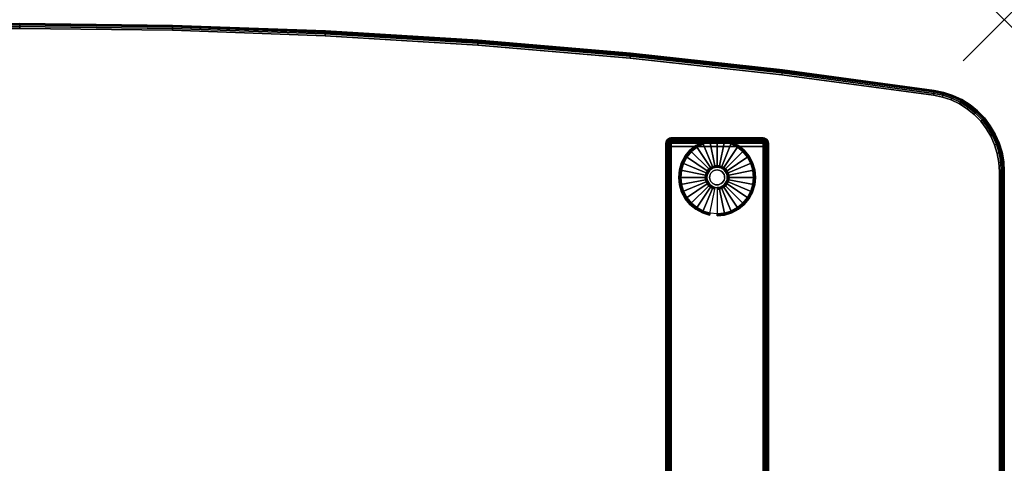
# Model space of a CAD drawing. Units: inches. Extents: x -0.2 to 48, y -28.1 to 0.
# Drawn here: x 24 to 48, y -10.8 to 0 of the extents above; entities that cross this region are included whole.
import ezdxf

# ---------------------------------------------------------------- set-up
doc = ezdxf.new("R2010")
doc.units = ezdxf.units.IN
doc.header["$MEASUREMENT"] = 0
doc.header["$PDMODE"] = 3
doc.header["$PDSIZE"] = 1
for name, color, linetype in [('A-FURN-3-NODE', 7, 'Continuous'), ('A-FURN-3-TABLE-LEG-FOOT', 253, 'Continuous'), ('A-FURN-3-TABLE-LEG-FOOT-TRIM', 251, 'Continuous'), ('A-FURN-3-TABLE-LEG-GLIDE', 253, 'Continuous'), ('A-FURN-3-TABLE-SURFACE-BOTTOM', 255, 'Continuous'), ('A-FURN-3-TABLE-SURFACE-EDGE', 255, 'Continuous'), ('A-FURN-3-TABLE-SURFACE-TOP-HPL-TFL', 255, 'Continuous')]:
    doc.layers.add(name, color=color, linetype=linetype)

msp = doc.modelspace()

# ---------------------------------------------------------------- linework, layer by layer
at = {"layer": 'A-FURN-3-NODE'}
msp.add_point((48, 0), dxfattribs=at)
at = {"layer": 'A-FURN-3-TABLE-LEG-FOOT-TRIM'}
for points, invisible_edges in [([(42.125, -2.883, 0.905), (42.125, -2.883, 0.904), (39.875, -2.883, 0.904), (39.875, -2.883, 0.905)], 10), ([(42.125, -2.883, 0.904), (42.124, -2.883, 0.903), (39.876, -2.883, 0.903), (39.875, -2.883, 0.904)], 10), ([(42.125, -2.883, 0.905), (39.875, -2.883, 0.905), (39.875, -2.883, 1.645), (42.125, -2.883, 1.645)], 5), ([(42.124, -2.883, 1.648), (42.125, -2.883, 1.646), (39.875, -2.883, 1.646), (39.876, -2.883, 1.648)], 10), ([(42.125, -2.883, 1.646), (42.125, -2.883, 1.645), (39.875, -2.883, 1.645), (39.875, -2.883, 1.646)], 10), ([(42.124, -2.883, 0.903), (42.124, -2.883, 0.901), (39.876, -2.883, 0.901), (39.876, -2.883, 0.903)], 10), ([(42.124, -2.883, 0.901), (42.123, -2.883, 0.901), (39.878, -2.883, 0.901), (39.876, -2.883, 0.901)], 10), ([(42.123, -2.883, 1.649), (42.124, -2.883, 1.649), (39.876, -2.883, 1.649), (39.878, -2.883, 1.649)], 10), ([(42.124, -2.883, 1.649), (42.124, -2.883, 1.648), (39.876, -2.883, 1.648), (39.876, -2.883, 1.649)], 10), ([(42.123, -2.883, 0.901), (42.121, -2.883, 0.9), (39.879, -2.883, 0.9), (39.878, -2.883, 0.901)], 10), ([(42.121, -2.883, 1.65), (42.123, -2.883, 1.649), (39.878, -2.883, 1.649), (39.879, -2.883, 1.65)], 10), ([(42.121, -2.883, 0.9), (42.12, -2.883, 0.9), (39.88, -2.883, 0.9), (39.879, -2.883, 0.9)], 8), ([(42.12, -2.883, 1.65), (42.121, -2.883, 1.65), (39.879, -2.883, 1.65), (39.88, -2.883, 1.65)], 2)]:
    msp.add_3dface(points, dxfattribs=dict(at, invisible_edges=invisible_edges))
at = {"layer": 'A-FURN-3-TABLE-LEG-GLIDE'}
for points, invisible_edges in [([(41.493, -3.105), (41.628, -3.215), (40.372, -3.215), (40.507, -3.105)], 10), ([(41.34, -3.023), (41.493, -3.105), (40.507, -3.105), (40.66, -3.023)], 10), ([(41.173, -2.972), (41.34, -3.023), (40.66, -3.023), (40.827, -2.972)], 10), ([(41, -2.955), (41.173, -2.972), (40.827, -2.972), (41, -2.955)], 2), ([(41.738, -3.35), (41.82, -3.503), (40.18, -3.503), (40.262, -3.35)], 10), ([(41.628, -3.215), (41.738, -3.35), (40.262, -3.35), (40.372, -3.215)], 10), ([(41.82, -3.503), (41.87, -3.67), (40.13, -3.67), (40.18, -3.503)], 10), ([(41, -3.595, 0.396), (40.952, -3.6, 0.396), (40.964, -3.664, 0.396), (41, -3.661, 0.396)], 10), ([(41.048, -3.6, 0.396), (41, -3.595, 0.396), (41, -3.661, 0.396), (41.036, -3.664, 0.396)], 10), ([(41.87, -3.67), (41.888, -3.843), (40.113, -3.843), (40.13, -3.67)], 10), ([(40.757, -3.795, 0.396), (40.753, -3.843, 0.396), (40.818, -3.843, 0.396), (40.821, -3.807, 0.396)], 10), ([(40.771, -3.748, 0.396), (40.757, -3.795, 0.396), (40.821, -3.807, 0.396), (40.832, -3.773, 0.396)], 10), ([(40.794, -3.705, 0.396), (40.771, -3.748, 0.396), (40.832, -3.773, 0.396), (40.849, -3.742, 0.396)], 10), ([(40.825, -3.668, 0.396), (40.794, -3.705, 0.396), (40.849, -3.742, 0.396), (40.871, -3.714, 0.396)], 10), ([(40.862, -3.637, 0.396), (40.825, -3.668, 0.396), (40.871, -3.714, 0.396), (40.899, -3.692, 0.396)], 10), ([(40.905, -3.614, 0.396), (40.862, -3.637, 0.396), (40.899, -3.692, 0.396), (40.93, -3.675, 0.396)], 10), ([(40.952, -3.6, 0.396), (40.905, -3.614, 0.396), (40.93, -3.675, 0.396), (40.964, -3.664, 0.396)], 10), ([(41.095, -3.614, 0.396), (41.048, -3.6, 0.396), (41.036, -3.664, 0.396), (41.07, -3.675, 0.396)], 10), ([(41.138, -3.637, 0.396), (41.095, -3.614, 0.396), (41.07, -3.675, 0.396), (41.101, -3.692, 0.396)], 10), ([(41.175, -3.668, 0.396), (41.138, -3.637, 0.396), (41.101, -3.692, 0.396), (41.129, -3.714, 0.396)], 10), ([(41.206, -3.705, 0.396), (41.175, -3.668, 0.396), (41.129, -3.714, 0.396), (41.151, -3.742, 0.396)], 10), ([(41.229, -3.748, 0.396), (41.206, -3.705, 0.396), (41.151, -3.742, 0.396), (41.168, -3.773, 0.396)], 10), ([(41.243, -3.795, 0.396), (41.229, -3.748, 0.396), (41.168, -3.773, 0.396), (41.179, -3.807, 0.396)], 10), ([(41.248, -3.843, 0.396), (41.243, -3.795, 0.396), (41.179, -3.807, 0.396), (41.182, -3.843, 0.396)], 10), ([(41.888, -3.843), (41.87, -4.016), (40.13, -4.016), (40.113, -3.843)], 10), ([(41.87, -4.016), (41.82, -4.183), (40.18, -4.183), (40.13, -4.016)], 10), ([(40.753, -3.843, 0.396), (40.757, -3.891, 0.396), (40.821, -3.878, 0.396), (40.818, -3.843, 0.396)], 10), ([(40.757, -3.891, 0.396), (40.771, -3.938, 0.396), (40.832, -3.913, 0.396), (40.821, -3.878, 0.396)], 10), ([(40.771, -3.938, 0.396), (40.794, -3.98, 0.396), (40.849, -3.944, 0.396), (40.832, -3.913, 0.396)], 10), ([(40.794, -3.98, 0.396), (40.825, -4.018, 0.396), (40.871, -3.972, 0.396), (40.849, -3.944, 0.396)], 10), ([(40.825, -4.018, 0.396), (40.862, -4.049, 0.396), (40.899, -3.994, 0.396), (40.871, -3.972, 0.396)], 10), ([(40.862, -4.049, 0.396), (40.905, -4.072, 0.396), (40.93, -4.011, 0.396), (40.899, -3.994, 0.396)], 10), ([(40.905, -4.072, 0.396), (40.952, -4.086, 0.396), (40.964, -4.021, 0.396), (40.93, -4.011, 0.396)], 10), ([(40.952, -4.086, 0.396), (41, -4.09, 0.396), (41, -4.025, 0.396), (40.964, -4.021, 0.396)], 10), ([(41, -4.09, 0.396), (41.048, -4.086, 0.396), (41.036, -4.021, 0.396), (41, -4.025, 0.396)], 10), ([(41.048, -4.086, 0.396), (41.095, -4.072, 0.396), (41.07, -4.011, 0.396), (41.036, -4.021, 0.396)], 10), ([(41.095, -4.072, 0.396), (41.138, -4.049, 0.396), (41.101, -3.994, 0.396), (41.07, -4.011, 0.396)], 10), ([(41.138, -4.049, 0.396), (41.175, -4.018, 0.396), (41.129, -3.972, 0.396), (41.101, -3.994, 0.396)], 10), ([(41.175, -4.018, 0.396), (41.206, -3.98, 0.396), (41.151, -3.944, 0.396), (41.129, -3.972, 0.396)], 10), ([(41.206, -3.98, 0.396), (41.229, -3.938, 0.396), (41.168, -3.913, 0.396), (41.151, -3.944, 0.396)], 10), ([(41.229, -3.938, 0.396), (41.243, -3.891, 0.396), (41.179, -3.878, 0.396), (41.168, -3.913, 0.396)], 10), ([(41.243, -3.891, 0.396), (41.248, -3.843, 0.396), (41.182, -3.843, 0.396), (41.179, -3.878, 0.396)], 10), ([(41.82, -4.183), (41.738, -4.336), (40.262, -4.336), (40.18, -4.183)], 10), ([(41.738, -4.336), (41.628, -4.47), (40.372, -4.47), (40.262, -4.336)], 10), ([(41.628, -4.47), (41.493, -4.581), (40.507, -4.581), (40.372, -4.47)], 10), ([(41.493, -4.581), (41.34, -4.663), (40.66, -4.663), (40.507, -4.581)], 10), ([(41.34, -4.663), (41.173, -4.713), (40.827, -4.713), (40.66, -4.663)], 10), ([(41.173, -4.713), (41, -4.73), (41, -4.73), (40.827, -4.713)], 8)]:
    msp.add_3dface(points, dxfattribs=dict(at, invisible_edges=invisible_edges))
at = {"layer": 'A-FURN-3-TABLE-SURFACE-BOTTOM'}
for points, invisible_edges in [([(27.725, -0.256, 31), (27.725, -27.929, 31), (24, -27.975, 31), (24, -0.211, 31)], 5), ([(31.448, -0.392, 31), (31.448, -27.794, 31), (27.725, -27.929, 31), (27.725, -0.256, 31)], 5), ([(35.166, -0.619, 31), (35.166, -27.567, 31), (31.448, -27.794, 31), (31.448, -0.392, 31)], 5), ([(38.878, -0.936, 31), (38.878, -27.25, 31), (35.166, -27.567, 31), (35.166, -0.619, 31)], 5), ([(42.581, -1.343, 31), (42.581, -26.843, 31), (38.878, -27.25, 31), (38.878, -0.936, 31)], 5), ([(46.273, -1.84, 31), (46.273, -26.345, 31), (42.581, -26.843, 31), (42.581, -1.343, 31)], 5), ([(46.492, -1.886, 31), (46.492, -26.3, 31), (46.273, -26.345, 31), (46.273, -1.84, 31)], 5), ([(46.703, -1.957, 31), (46.703, -26.229, 31), (46.492, -26.3, 31), (46.492, -1.886, 31)], 5), ([(46.905, -2.053, 31), (46.905, -26.133, 31), (46.703, -26.229, 31), (46.703, -1.957, 31)], 5), ([(47.094, -2.171, 31), (47.094, -26.014, 31), (46.905, -26.133, 31), (46.905, -2.053, 31)], 5), ([(47.268, -2.312, 31), (47.268, -25.874, 31), (47.094, -26.014, 31), (47.094, -2.171, 31)], 5), ([(47.424, -2.472, 31), (47.424, -25.714, 31), (47.268, -25.874, 31), (47.268, -2.312, 31)], 5), ([(47.56, -2.649, 31), (47.56, -25.536, 31), (47.424, -25.714, 31), (47.424, -2.472, 31)], 5), ([(47.673, -2.842, 31), (47.673, -25.344, 31), (47.56, -25.536, 31), (47.56, -2.649, 31)], 5), ([(47.764, -3.046, 31), (47.764, -25.14, 31), (47.673, -25.344, 31), (47.673, -2.842, 31)], 5), ([(47.829, -3.26, 31), (47.829, -24.926, 31), (47.764, -25.14, 31), (47.764, -3.046, 31)], 5), ([(47.869, -3.479, 31), (47.869, -24.706, 31), (47.829, -24.926, 31), (47.829, -3.26, 31)], 5), ([(47.882, -3.702, 31), (47.882, -24.483, 31), (47.869, -24.706, 31), (47.869, -3.479, 31)], 4)]:
    msp.add_3dface(points, dxfattribs=dict(at, invisible_edges=invisible_edges))
at = {"layer": 'A-FURN-3-TABLE-SURFACE-TOP-HPL-TFL'}
for points, invisible_edges in [([(20.275, -27.929, 32), (24, -27.975, 32), (24, -0.211, 32), (20.275, -0.256, 32)], 10), ([(24, -27.975, 32), (27.725, -27.929, 32), (27.725, -0.256, 32), (24, -0.211, 32)], 10), ([(27.725, -27.929, 32), (31.448, -27.794, 32), (31.448, -0.392, 32), (27.725, -0.256, 32)], 10), ([(31.448, -27.794, 32), (35.166, -27.567, 32), (35.166, -0.619, 32), (31.448, -0.392, 32)], 10), ([(35.166, -27.567, 32), (38.878, -27.25, 32), (38.878, -0.936, 32), (35.166, -0.619, 32)], 10), ([(38.878, -27.25, 32), (42.581, -26.843, 32), (42.581, -1.343, 32), (38.878, -0.936, 32)], 10), ([(42.581, -26.843, 32), (46.273, -26.345, 32), (46.273, -1.84, 32), (42.581, -1.343, 32)], 10), ([(46.273, -26.345, 32), (46.492, -26.3, 32), (46.492, -1.886, 32), (46.273, -1.84, 32)], 10), ([(46.492, -26.3, 32), (46.703, -26.229, 32), (46.703, -1.957, 32), (46.492, -1.886, 32)], 10), ([(46.703, -26.229, 32), (46.905, -26.133, 32), (46.905, -2.053, 32), (46.703, -1.957, 32)], 10), ([(46.905, -26.133, 32), (47.094, -26.014, 32), (47.094, -2.171, 32), (46.905, -2.053, 32)], 10), ([(47.094, -26.014, 32), (47.268, -25.874, 32), (47.268, -2.312, 32), (47.094, -2.171, 32)], 10), ([(47.268, -25.874, 32), (47.424, -25.714, 32), (47.424, -2.472, 32), (47.268, -2.312, 32)], 10), ([(47.424, -25.714, 32), (47.56, -25.536, 32), (47.56, -2.649, 32), (47.424, -2.472, 32)], 10), ([(47.56, -25.536, 32), (47.673, -25.344, 32), (47.673, -2.842, 32), (47.56, -2.649, 32)], 10), ([(47.673, -25.344, 32), (47.764, -25.14, 32), (47.764, -3.046, 32), (47.673, -2.842, 32)], 10), ([(47.764, -25.14, 32), (47.829, -24.926, 32), (47.829, -3.26, 32), (47.764, -3.046, 32)], 10), ([(47.829, -24.926, 32), (47.869, -24.706, 32), (47.869, -3.479, 32), (47.829, -3.26, 32)], 10), ([(47.869, -24.706, 32), (47.882, -24.483, 32), (47.882, -3.702, 32), (47.869, -3.479, 32)], 8)]:
    msp.add_3dface(points, dxfattribs=dict(at, invisible_edges=invisible_edges))

# ---------------------------------------------------------------- meshes
at = {"layer": 'A-FURN-3-TABLE-LEG-FOOT'}
mesh = msp.add_polymesh((2, 29), dxfattribs=at)
for k, corner in enumerate([(42.12, -25.093, 1.775), (42.154, -25.093, 1.771), (42.185, -25.093, 1.758), (42.212, -25.093, 1.737), (42.233, -25.093, 1.71), (42.246, -25.093, 1.679), (42.25, -25.093, 1.645), (42.25, -25.093, 0.905), (42.246, -25.093, 0.871), (42.233, -25.093, 0.84), (42.212, -25.093, 0.813), (42.185, -25.093, 0.792), (42.154, -25.093, 0.779), (42.12, -25.093, 0.775), (39.88, -25.093, 0.775), (39.846, -25.093, 0.779), (39.815, -25.093, 0.792), (39.788, -25.093, 0.813), (39.767, -25.093, 0.84), (39.754, -25.093, 0.871), (39.75, -25.093, 0.905), (39.75, -25.093, 1.645), (39.754, -25.093, 1.679), (39.767, -25.093, 1.71), (39.788, -25.093, 1.737), (39.815, -25.093, 1.758), (39.846, -25.093, 1.771), (39.88, -25.093, 1.775), (42.12, -25.093, 1.775), (42.12, -3.093, 1.775), (42.154, -3.093, 1.771), (42.185, -3.093, 1.758), (42.212, -3.093, 1.737), (42.233, -3.093, 1.71), (42.246, -3.093, 1.679), (42.25, -3.093, 1.645), (42.25, -3.093, 0.905), (42.246, -3.093, 0.871), (42.233, -3.093, 0.84), (42.212, -3.093, 0.813), (42.185, -3.093, 0.792), (42.154, -3.093, 0.779), (42.12, -3.093, 0.775), (39.88, -3.093, 0.775), (39.846, -3.093, 0.779), (39.815, -3.093, 0.792), (39.788, -3.093, 0.813), (39.767, -3.093, 0.84), (39.754, -3.093, 0.871), (39.75, -3.093, 0.905), (39.75, -3.093, 1.645), (39.754, -3.093, 1.679), (39.767, -3.093, 1.71), (39.788, -3.093, 1.737), (39.815, -3.093, 1.758), (39.846, -3.093, 1.771), (39.88, -3.093, 1.775), (42.12, -3.093, 1.775)]):
    mesh.set_mesh_vertex(divmod(k, 29), corner)
at = {"layer": 'A-FURN-3-TABLE-LEG-FOOT-TRIM'}
mesh = msp.add_polymesh((29, 8), dxfattribs=at)
for k, corner in enumerate([(39.875, -2.883, 0.905), (39.843, -2.887, 0.905), (39.813, -2.9, 0.905), (39.787, -2.92, 0.905), (39.767, -2.945, 0.905), (39.754, -2.976, 0.905), (39.75, -3.008, 0.905), (39.75, -3.093, 0.905), (39.875, -2.883, 0.904), (39.844, -2.887, 0.895), (39.815, -2.9, 0.888), (39.79, -2.92, 0.881), (39.771, -2.945, 0.876), (39.759, -2.976, 0.872), (39.754, -3.008, 0.871), (39.754, -3.093, 0.871), (39.876, -2.883, 0.903), (39.848, -2.887, 0.886), (39.822, -2.9, 0.871), (39.799, -2.92, 0.858), (39.782, -2.945, 0.848), (39.771, -2.976, 0.842), (39.767, -3.008, 0.84), (39.767, -3.093, 0.84), (39.876, -2.883, 0.901), (39.854, -2.887, 0.879), (39.832, -2.9, 0.857), (39.814, -2.92, 0.839), (39.8, -2.945, 0.825), (39.791, -2.976, 0.816), (39.788, -3.008, 0.813), (39.788, -3.093, 0.813), (39.878, -2.883, 0.901), (39.861, -2.887, 0.873), (39.846, -2.9, 0.847), (39.833, -2.92, 0.824), (39.823, -2.945, 0.807), (39.817, -2.976, 0.796), (39.815, -3.008, 0.792), (39.815, -3.093, 0.792), (39.879, -2.883, 0.9), (39.87, -2.887, 0.869), (39.863, -2.9, 0.84), (39.856, -2.92, 0.815), (39.851, -2.945, 0.796), (39.847, -2.976, 0.784), (39.846, -3.008, 0.779), (39.846, -3.093, 0.779), (39.88, -2.883, 0.9), (39.88, -2.887, 0.868), (39.88, -2.9, 0.838), (39.88, -2.92, 0.812), (39.88, -2.945, 0.792), (39.88, -2.976, 0.779), (39.88, -3.008, 0.775), (39.88, -3.093, 0.775), (42.12, -2.883, 0.9), (42.12, -2.887, 0.868), (42.12, -2.9, 0.838), (42.12, -2.92, 0.812), (42.12, -2.945, 0.792), (42.12, -2.976, 0.779), (42.12, -3.008, 0.775), (42.12, -3.093, 0.775), (42.121, -2.883, 0.9), (42.13, -2.887, 0.869), (42.137, -2.9, 0.84), (42.144, -2.92, 0.815), (42.149, -2.945, 0.796), (42.153, -2.976, 0.784), (42.154, -3.008, 0.779), (42.154, -3.093, 0.779), (42.123, -2.883, 0.901), (42.139, -2.887, 0.873), (42.154, -2.9, 0.847), (42.167, -2.92, 0.824), (42.177, -2.945, 0.807), (42.183, -2.976, 0.796), (42.185, -3.008, 0.792), (42.185, -3.093, 0.792), (42.124, -2.883, 0.901), (42.146, -2.887, 0.879), (42.168, -2.9, 0.857), (42.186, -2.92, 0.839), (42.2, -2.945, 0.825), (42.209, -2.976, 0.816), (42.212, -3.008, 0.813), (42.212, -3.093, 0.813), (42.124, -2.883, 0.903), (42.152, -2.887, 0.886), (42.178, -2.9, 0.871), (42.201, -2.92, 0.858), (42.218, -2.945, 0.848), (42.229, -2.976, 0.842), (42.233, -3.008, 0.84), (42.233, -3.093, 0.84), (42.125, -2.883, 0.904), (42.156, -2.887, 0.895), (42.185, -2.9, 0.888), (42.21, -2.92, 0.881), (42.229, -2.945, 0.876), (42.241, -2.976, 0.872), (42.246, -3.008, 0.871), (42.246, -3.093, 0.871), (42.125, -2.883, 0.905), (42.157, -2.887, 0.905), (42.188, -2.9, 0.905), (42.213, -2.92, 0.905), (42.233, -2.945, 0.905), (42.246, -2.976, 0.905), (42.25, -3.008, 0.905), (42.25, -3.093, 0.905), (42.125, -2.883, 1.645), (42.157, -2.887, 1.645), (42.188, -2.9, 1.645), (42.213, -2.92, 1.645), (42.233, -2.945, 1.645), (42.246, -2.976, 1.645), (42.25, -3.008, 1.645), (42.25, -3.093, 1.645), (42.125, -2.883, 1.646), (42.156, -2.887, 1.655), (42.185, -2.9, 1.662), (42.21, -2.92, 1.669), (42.229, -2.945, 1.674), (42.241, -2.976, 1.678), (42.246, -3.008, 1.679), (42.246, -3.093, 1.679), (42.124, -2.883, 1.648), (42.152, -2.887, 1.664), (42.178, -2.9, 1.679), (42.201, -2.92, 1.692), (42.218, -2.945, 1.702), (42.229, -2.976, 1.708), (42.233, -3.008, 1.71), (42.233, -3.093, 1.71), (42.124, -2.883, 1.649), (42.146, -2.887, 1.671), (42.168, -2.9, 1.693), (42.186, -2.92, 1.711), (42.2, -2.945, 1.725), (42.209, -2.976, 1.734), (42.212, -3.008, 1.737), (42.212, -3.093, 1.737), (42.123, -2.883, 1.649), (42.139, -2.887, 1.677), (42.154, -2.9, 1.703), (42.167, -2.92, 1.726), (42.177, -2.945, 1.743), (42.183, -2.976, 1.754), (42.185, -3.008, 1.758), (42.185, -3.093, 1.758), (42.121, -2.883, 1.65), (42.13, -2.887, 1.681), (42.137, -2.9, 1.71), (42.144, -2.92, 1.735), (42.149, -2.945, 1.754), (42.153, -2.976, 1.766), (42.154, -3.008, 1.771), (42.154, -3.093, 1.771), (42.12, -2.883, 1.65), (42.12, -2.887, 1.682), (42.12, -2.9, 1.713), (42.12, -2.92, 1.738), (42.12, -2.945, 1.758), (42.12, -2.976, 1.771), (42.12, -3.008, 1.775), (42.12, -3.093, 1.775), (39.88, -2.883, 1.65), (39.88, -2.887, 1.682), (39.88, -2.9, 1.713), (39.88, -2.92, 1.738), (39.88, -2.945, 1.758), (39.88, -2.976, 1.771), (39.88, -3.008, 1.775), (39.88, -3.093, 1.775), (39.879, -2.883, 1.65), (39.87, -2.887, 1.681), (39.863, -2.9, 1.71), (39.856, -2.92, 1.735), (39.851, -2.945, 1.754), (39.847, -2.976, 1.766), (39.846, -3.008, 1.771), (39.846, -3.093, 1.771), (39.878, -2.883, 1.649), (39.861, -2.887, 1.677), (39.846, -2.9, 1.703), (39.833, -2.92, 1.726), (39.823, -2.945, 1.743), (39.817, -2.976, 1.754), (39.815, -3.008, 1.758), (39.815, -3.093, 1.758), (39.876, -2.883, 1.649), (39.854, -2.887, 1.671), (39.832, -2.9, 1.693), (39.814, -2.92, 1.711), (39.8, -2.945, 1.725), (39.791, -2.976, 1.734), (39.788, -3.008, 1.737), (39.788, -3.093, 1.737), (39.876, -2.883, 1.648), (39.848, -2.887, 1.664), (39.822, -2.9, 1.679), (39.799, -2.92, 1.692), (39.782, -2.945, 1.702), (39.771, -2.976, 1.708), (39.767, -3.008, 1.71), (39.767, -3.093, 1.71), (39.875, -2.883, 1.646), (39.844, -2.887, 1.655), (39.815, -2.9, 1.662), (39.79, -2.92, 1.669), (39.771, -2.945, 1.674), (39.759, -2.976, 1.678), (39.754, -3.008, 1.679), (39.754, -3.093, 1.679), (39.875, -2.883, 1.645), (39.843, -2.887, 1.645), (39.813, -2.9, 1.645), (39.787, -2.92, 1.645), (39.767, -2.945, 1.645), (39.754, -2.976, 1.645), (39.75, -3.008, 1.645), (39.75, -3.093, 1.645), (39.875, -2.883, 0.905), (39.843, -2.887, 0.905), (39.813, -2.9, 0.905), (39.787, -2.92, 0.905), (39.767, -2.945, 0.905), (39.754, -2.976, 0.905), (39.75, -3.008, 0.905), (39.75, -3.093, 0.905)]):
    mesh.set_mesh_vertex(divmod(k, 8), corner)
at = {"layer": 'A-FURN-3-TABLE-LEG-GLIDE'}
mesh = msp.add_polymesh((9, 7), dxfattribs=at)
for k, corner in enumerate([(41, -2.908, 0.178), (41, -2.905, 0.163), (41, -2.905, 0.05), (41, -2.909, 0.031), (41, -2.92, 0.015), (41, -2.936, 0.004), (41, -2.955), (40.818, -2.926, 0.178), (40.817, -2.923, 0.163), (40.817, -2.923, 0.05), (40.818, -2.927, 0.031), (40.82, -2.938, 0.015), (40.823, -2.954, 0.004), (40.827, -2.972), (40.642, -2.979, 0.178), (40.641, -2.977, 0.163), (40.641, -2.977, 0.05), (40.643, -2.98, 0.031), (40.647, -2.99, 0.015), (40.653, -3.005, 0.004), (40.66, -3.023), (40.481, -3.066, 0.178), (40.479, -3.063, 0.163), (40.479, -3.063, 0.05), (40.481, -3.067, 0.031), (40.487, -3.076, 0.015), (40.496, -3.089, 0.004), (40.507, -3.105), (40.339, -3.182, 0.178), (40.337, -3.18, 0.163), (40.337, -3.18, 0.05), (40.34, -3.183, 0.031), (40.347, -3.19, 0.015), (40.359, -3.202, 0.004), (40.372, -3.215), (40.223, -3.324, 0.178), (40.22, -3.322, 0.163), (40.22, -3.322, 0.05), (40.224, -3.324, 0.031), (40.233, -3.33, 0.015), (40.246, -3.339, 0.004), (40.262, -3.35), (40.136, -3.485, 0.178), (40.134, -3.484, 0.163), (40.134, -3.484, 0.05), (40.137, -3.486, 0.031), (40.147, -3.49, 0.015), (40.162, -3.496, 0.004), (40.18, -3.503), (40.083, -3.661, 0.178), (40.081, -3.66, 0.163), (40.081, -3.66, 0.05), (40.084, -3.661, 0.031), (40.095, -3.663, 0.015), (40.111, -3.666, 0.004), (40.13, -3.67), (40.065, -3.843, 0.178), (40.063, -3.843, 0.163), (40.063, -3.843, 0.05), (40.066, -3.843, 0.031), (40.077, -3.843, 0.015), (40.093, -3.843, 0.004), (40.113, -3.843)]):
    mesh.set_mesh_vertex(divmod(k, 7), corner)
mesh = msp.add_polymesh((9, 9), dxfattribs=at)
for k, corner in enumerate([(41, -3.595, 0.396), (41, -3.585, 0.396), (41, -3.574, 0.394), (41, -3.564, 0.393), (41, -3.553, 0.39), (41, -2.941, 0.211), (41, -2.927, 0.204), (41, -2.915, 0.193), (41, -2.908, 0.178), (40.952, -3.6, 0.396), (40.95, -3.59, 0.396), (40.948, -3.579, 0.394), (40.946, -3.569, 0.393), (40.943, -3.559, 0.39), (40.824, -2.959, 0.211), (40.821, -2.945, 0.204), (40.819, -2.933, 0.193), (40.818, -2.926, 0.178), (40.905, -3.614, 0.396), (40.901, -3.604, 0.396), (40.897, -3.595, 0.394), (40.893, -3.585, 0.393), (40.889, -3.575, 0.39), (40.655, -3.01, 0.211), (40.649, -2.997, 0.204), (40.645, -2.986, 0.193), (40.642, -2.979, 0.178), (40.862, -3.637, 0.396), (40.857, -3.628, 0.396), (40.851, -3.619, 0.394), (40.845, -3.611, 0.393), (40.839, -3.602, 0.39), (40.499, -3.093, 0.211), (40.491, -3.081, 0.204), (40.485, -3.072, 0.193), (40.481, -3.066, 0.178), (40.825, -3.668, 0.396), (40.817, -3.66, 0.396), (40.81, -3.653, 0.394), (40.802, -3.645, 0.393), (40.795, -3.638, 0.39), (40.362, -3.205, 0.211), (40.352, -3.195, 0.204), (40.344, -3.187, 0.193), (40.339, -3.182, 0.178), (40.794, -3.705, 0.396), (40.785, -3.7, 0.396), (40.776, -3.694, 0.394), (40.768, -3.688, 0.393), (40.759, -3.682, 0.39), (40.25, -3.342, 0.211), (40.238, -3.334, 0.204), (40.229, -3.328, 0.193), (40.223, -3.324, 0.178), (40.771, -3.748, 0.396), (40.761, -3.744, 0.396), (40.752, -3.74, 0.394), (40.742, -3.736, 0.393), (40.732, -3.732, 0.39), (40.167, -3.498, 0.211), (40.154, -3.492, 0.204), (40.143, -3.488, 0.193), (40.136, -3.485, 0.178), (40.757, -3.795, 0.396), (40.747, -3.793, 0.396), (40.736, -3.79, 0.394), (40.726, -3.788, 0.393), (40.716, -3.786, 0.39), (40.116, -3.667, 0.211), (40.102, -3.664, 0.204), (40.09, -3.662, 0.193), (40.083, -3.661, 0.178), (40.753, -3.843, 0.396), (40.742, -3.843, 0.396), (40.731, -3.843, 0.394), (40.721, -3.843, 0.393), (40.71, -3.843, 0.39), (40.098, -3.843, 0.211), (40.084, -3.843, 0.204), (40.072, -3.843, 0.193), (40.065, -3.843, 0.178)]):
    mesh.set_mesh_vertex(divmod(k, 9), corner)
mesh = msp.add_polymesh((9, 7), dxfattribs=at)
for k, corner in enumerate([(41.935, -3.843, 0.178), (41.938, -3.843, 0.163), (41.938, -3.843, 0.05), (41.934, -3.843, 0.031), (41.923, -3.843, 0.015), (41.907, -3.843, 0.004), (41.888, -3.843), (41.917, -3.661, 0.178), (41.919, -3.66, 0.163), (41.919, -3.66, 0.05), (41.916, -3.661, 0.031), (41.905, -3.663, 0.015), (41.889, -3.666, 0.004), (41.87, -3.67), (41.864, -3.485, 0.178), (41.866, -3.484, 0.163), (41.866, -3.484, 0.05), (41.863, -3.486, 0.031), (41.853, -3.49, 0.015), (41.838, -3.496, 0.004), (41.82, -3.503), (41.777, -3.324, 0.178), (41.78, -3.322, 0.163), (41.78, -3.322, 0.05), (41.776, -3.324, 0.031), (41.767, -3.33, 0.015), (41.754, -3.339, 0.004), (41.738, -3.35), (41.661, -3.182, 0.178), (41.663, -3.18, 0.163), (41.663, -3.18, 0.05), (41.66, -3.183, 0.031), (41.653, -3.19, 0.015), (41.641, -3.202, 0.004), (41.628, -3.215), (41.519, -3.066, 0.178), (41.521, -3.063, 0.163), (41.521, -3.063, 0.05), (41.519, -3.067, 0.031), (41.513, -3.076, 0.015), (41.504, -3.089, 0.004), (41.493, -3.105), (41.358, -2.979, 0.178), (41.359, -2.977, 0.163), (41.359, -2.977, 0.05), (41.357, -2.98, 0.031), (41.353, -2.99, 0.015), (41.347, -3.005, 0.004), (41.34, -3.023), (41.182, -2.926, 0.178), (41.183, -2.923, 0.163), (41.183, -2.923, 0.05), (41.182, -2.927, 0.031), (41.18, -2.938, 0.015), (41.177, -2.954, 0.004), (41.173, -2.972), (41, -2.908, 0.178), (41, -2.905, 0.163), (41, -2.905, 0.05), (41, -2.909, 0.031), (41, -2.92, 0.015), (41, -2.936, 0.004), (41, -2.955)]):
    mesh.set_mesh_vertex(divmod(k, 7), corner)
mesh = msp.add_polymesh((9, 9), dxfattribs=at)
for k, corner in enumerate([(41.248, -3.843, 0.396), (41.258, -3.843, 0.396), (41.269, -3.843, 0.394), (41.279, -3.843, 0.393), (41.29, -3.843, 0.39), (41.902, -3.843, 0.211), (41.916, -3.843, 0.204), (41.928, -3.843, 0.193), (41.935, -3.843, 0.178), (41.243, -3.795, 0.396), (41.253, -3.793, 0.396), (41.264, -3.79, 0.394), (41.274, -3.788, 0.393), (41.284, -3.786, 0.39), (41.884, -3.667, 0.211), (41.898, -3.664, 0.204), (41.91, -3.662, 0.193), (41.917, -3.661, 0.178), (41.229, -3.748, 0.396), (41.239, -3.744, 0.396), (41.248, -3.74, 0.394), (41.258, -3.736, 0.393), (41.268, -3.732, 0.39), (41.833, -3.498, 0.211), (41.846, -3.492, 0.204), (41.857, -3.488, 0.193), (41.864, -3.485, 0.178), (41.206, -3.705, 0.396), (41.215, -3.7, 0.396), (41.224, -3.694, 0.394), (41.232, -3.688, 0.393), (41.241, -3.682, 0.39), (41.75, -3.342, 0.211), (41.762, -3.334, 0.204), (41.771, -3.328, 0.193), (41.777, -3.324, 0.178), (41.175, -3.668, 0.396), (41.183, -3.66, 0.396), (41.19, -3.653, 0.394), (41.198, -3.645, 0.393), (41.205, -3.638, 0.39), (41.638, -3.205, 0.211), (41.648, -3.195, 0.204), (41.656, -3.187, 0.193), (41.661, -3.182, 0.178), (41.138, -3.637, 0.396), (41.143, -3.628, 0.396), (41.149, -3.619, 0.394), (41.155, -3.611, 0.393), (41.161, -3.602, 0.39), (41.501, -3.093, 0.211), (41.509, -3.081, 0.204), (41.515, -3.072, 0.193), (41.519, -3.066, 0.178), (41.095, -3.614, 0.396), (41.099, -3.604, 0.396), (41.103, -3.595, 0.394), (41.107, -3.585, 0.393), (41.111, -3.575, 0.39), (41.345, -3.01, 0.211), (41.351, -2.997, 0.204), (41.355, -2.986, 0.193), (41.358, -2.979, 0.178), (41.048, -3.6, 0.396), (41.05, -3.59, 0.396), (41.052, -3.579, 0.394), (41.054, -3.569, 0.393), (41.057, -3.559, 0.39), (41.176, -2.959, 0.211), (41.179, -2.945, 0.204), (41.181, -2.933, 0.193), (41.182, -2.926, 0.178), (41, -3.595, 0.396), (41, -3.585, 0.396), (41, -3.574, 0.394), (41, -3.564, 0.393), (41, -3.553, 0.39), (41, -2.941, 0.211), (41, -2.927, 0.204), (41, -2.915, 0.193), (41, -2.908, 0.178)]):
    mesh.set_mesh_vertex(divmod(k, 9), corner)
mesh = msp.add_polymesh((2, 32), dxfattribs=dict(at, n_close=True))
for k, corner in enumerate([(41.182, -3.843, 0.396), (41.179, -3.807, 0.396), (41.168, -3.773, 0.396), (41.151, -3.742, 0.396), (41.129, -3.714, 0.396), (41.101, -3.692, 0.396), (41.07, -3.675, 0.396), (41.036, -3.664, 0.396), (41, -3.661, 0.396), (40.964, -3.664, 0.396), (40.93, -3.675, 0.396), (40.899, -3.692, 0.396), (40.871, -3.714, 0.396), (40.849, -3.742, 0.396), (40.832, -3.773, 0.396), (40.821, -3.807, 0.396), (40.818, -3.843, 0.396), (40.821, -3.878, 0.396), (40.832, -3.913, 0.396), (40.849, -3.944, 0.396), (40.871, -3.972, 0.396), (40.899, -3.994, 0.396), (40.93, -4.011, 0.396), (40.964, -4.021, 0.396), (41, -4.025, 0.396), (41.036, -4.021, 0.396), (41.07, -4.011, 0.396), (41.101, -3.994, 0.396), (41.129, -3.972, 0.396), (41.151, -3.944, 0.396), (41.168, -3.913, 0.396), (41.179, -3.878, 0.396), (41.182, -3.843, 1.378), (41.179, -3.807, 1.378), (41.168, -3.773, 1.378), (41.151, -3.742, 1.378), (41.129, -3.714, 1.378), (41.101, -3.692, 1.378), (41.07, -3.675, 1.378), (41.036, -3.664, 1.378), (41, -3.661, 1.378), (40.964, -3.664, 1.378), (40.93, -3.675, 1.378), (40.899, -3.692, 1.378), (40.871, -3.714, 1.378), (40.849, -3.742, 1.378), (40.832, -3.773, 1.378), (40.821, -3.807, 1.378), (40.818, -3.843, 1.378), (40.821, -3.878, 1.378), (40.832, -3.913, 1.378), (40.849, -3.944, 1.378), (40.871, -3.972, 1.378), (40.899, -3.994, 1.378), (40.93, -4.011, 1.378), (40.964, -4.021, 1.378), (41, -4.025, 1.378), (41.036, -4.021, 1.378), (41.07, -4.011, 1.378), (41.101, -3.994, 1.378), (41.129, -3.972, 1.378), (41.151, -3.944, 1.378), (41.168, -3.913, 1.378), (41.179, -3.878, 1.378)]):
    mesh.set_mesh_vertex(divmod(k, 32), corner)
mesh = msp.add_polymesh((8, 7), dxfattribs=at)
for k, corner in enumerate([(40.065, -3.843, 0.178), (40.063, -3.843, 0.163), (40.063, -3.843, 0.05), (40.066, -3.843, 0.031), (40.077, -3.843, 0.015), (40.093, -3.843, 0.004), (40.113, -3.843), (40.083, -4.025, 0.178), (40.081, -4.026, 0.163), (40.081, -4.026, 0.05), (40.084, -4.025, 0.031), (40.095, -4.023, 0.015), (40.111, -4.02, 0.004), (40.13, -4.016), (40.136, -4.201, 0.178), (40.134, -4.202, 0.163), (40.134, -4.202, 0.05), (40.137, -4.2, 0.031), (40.147, -4.196, 0.015), (40.162, -4.19, 0.004), (40.18, -4.183), (40.223, -4.362, 0.178), (40.22, -4.364, 0.163), (40.22, -4.364, 0.05), (40.224, -4.362, 0.031), (40.233, -4.356, 0.015), (40.246, -4.347, 0.004), (40.262, -4.336), (40.339, -4.504, 0.178), (40.337, -4.506, 0.163), (40.337, -4.506, 0.05), (40.34, -4.503, 0.031), (40.347, -4.495, 0.015), (40.359, -4.484, 0.004), (40.372, -4.47), (40.481, -4.62, 0.178), (40.479, -4.622, 0.163), (40.479, -4.622, 0.05), (40.481, -4.619, 0.031), (40.487, -4.61, 0.015), (40.496, -4.597, 0.004), (40.507, -4.581), (40.642, -4.707, 0.178), (40.641, -4.709, 0.163), (40.641, -4.709, 0.05), (40.643, -4.706, 0.031), (40.647, -4.696, 0.015), (40.653, -4.681, 0.004), (40.66, -4.663), (40.818, -4.76, 0.178), (40.817, -4.762, 0.163), (40.817, -4.762, 0.05), (40.818, -4.759, 0.031), (40.82, -4.748, 0.015), (40.823, -4.732, 0.004), (40.827, -4.713)]):
    mesh.set_mesh_vertex(divmod(k, 7), corner)
mesh = msp.add_polymesh((8, 9), dxfattribs=at)
for k, corner in enumerate([(40.753, -3.843, 0.396), (40.742, -3.843, 0.396), (40.731, -3.843, 0.394), (40.721, -3.843, 0.393), (40.71, -3.843, 0.39), (40.098, -3.843, 0.211), (40.084, -3.843, 0.204), (40.072, -3.843, 0.193), (40.065, -3.843, 0.178), (40.757, -3.891, 0.396), (40.747, -3.893, 0.396), (40.736, -3.895, 0.394), (40.726, -3.897, 0.393), (40.716, -3.899, 0.39), (40.116, -4.019, 0.211), (40.102, -4.022, 0.204), (40.09, -4.024, 0.193), (40.083, -4.025, 0.178), (40.771, -3.938, 0.396), (40.761, -3.942, 0.396), (40.752, -3.946, 0.394), (40.742, -3.95, 0.393), (40.732, -3.954, 0.39), (40.167, -4.188, 0.211), (40.154, -4.193, 0.204), (40.143, -4.198, 0.193), (40.136, -4.201, 0.178), (40.794, -3.98, 0.396), (40.785, -3.986, 0.396), (40.776, -3.992, 0.394), (40.768, -3.998, 0.393), (40.759, -4.004, 0.39), (40.25, -4.344, 0.211), (40.238, -4.352, 0.204), (40.229, -4.358, 0.193), (40.223, -4.362, 0.178), (40.825, -4.018, 0.396), (40.817, -4.026, 0.396), (40.81, -4.033, 0.394), (40.802, -4.04, 0.393), (40.795, -4.048, 0.39), (40.362, -4.48, 0.211), (40.352, -4.491, 0.204), (40.344, -4.499, 0.193), (40.339, -4.504, 0.178), (40.862, -4.049, 0.396), (40.857, -4.058, 0.396), (40.851, -4.066, 0.394), (40.845, -4.075, 0.393), (40.839, -4.084, 0.39), (40.499, -4.593, 0.211), (40.491, -4.605, 0.204), (40.485, -4.614, 0.193), (40.481, -4.62, 0.178), (40.905, -4.072, 0.396), (40.901, -4.081, 0.396), (40.897, -4.091, 0.394), (40.893, -4.101, 0.393), (40.889, -4.111, 0.39), (40.655, -4.676, 0.211), (40.649, -4.689, 0.204), (40.645, -4.7, 0.193), (40.642, -4.707, 0.178), (40.952, -4.086, 0.396), (40.95, -4.096, 0.396), (40.948, -4.107, 0.394), (40.946, -4.117, 0.393), (40.943, -4.127, 0.39), (40.824, -4.727, 0.211), (40.821, -4.741, 0.204), (40.819, -4.753, 0.193), (40.818, -4.76, 0.178)]):
    mesh.set_mesh_vertex(divmod(k, 9), corner)
mesh = msp.add_polymesh((9, 9), dxfattribs=at)
for k, corner in enumerate([(41, -4.09, 0.396), (41, -4.101, 0.396), (41, -4.112, 0.394), (41, -4.122, 0.393), (41, -4.133, 0.39), (41, -4.745, 0.211), (41, -4.759, 0.204), (41, -4.77, 0.193), (41, -4.778, 0.178), (41.048, -4.086, 0.396), (41.05, -4.096, 0.396), (41.052, -4.107, 0.394), (41.054, -4.117, 0.393), (41.057, -4.127, 0.39), (41.176, -4.727, 0.211), (41.179, -4.741, 0.204), (41.181, -4.753, 0.193), (41.182, -4.76, 0.178), (41.095, -4.072, 0.396), (41.099, -4.081, 0.396), (41.103, -4.091, 0.394), (41.107, -4.101, 0.393), (41.111, -4.111, 0.39), (41.345, -4.676, 0.211), (41.351, -4.689, 0.204), (41.355, -4.7, 0.193), (41.358, -4.707, 0.178), (41.138, -4.049, 0.396), (41.143, -4.058, 0.396), (41.149, -4.066, 0.394), (41.155, -4.075, 0.393), (41.161, -4.084, 0.39), (41.501, -4.593, 0.211), (41.509, -4.605, 0.204), (41.515, -4.614, 0.193), (41.519, -4.62, 0.178), (41.175, -4.018, 0.396), (41.183, -4.026, 0.396), (41.19, -4.033, 0.394), (41.198, -4.04, 0.393), (41.205, -4.048, 0.39), (41.638, -4.48, 0.211), (41.648, -4.491, 0.204), (41.656, -4.499, 0.193), (41.661, -4.504, 0.178), (41.206, -3.98, 0.396), (41.215, -3.986, 0.396), (41.224, -3.992, 0.394), (41.232, -3.998, 0.393), (41.241, -4.004, 0.39), (41.75, -4.344, 0.211), (41.762, -4.352, 0.204), (41.771, -4.358, 0.193), (41.777, -4.362, 0.178), (41.229, -3.938, 0.396), (41.239, -3.942, 0.396), (41.248, -3.946, 0.394), (41.258, -3.95, 0.393), (41.268, -3.954, 0.39), (41.833, -4.188, 0.211), (41.846, -4.193, 0.204), (41.857, -4.198, 0.193), (41.864, -4.201, 0.178), (41.243, -3.891, 0.396), (41.253, -3.893, 0.396), (41.264, -3.895, 0.394), (41.274, -3.897, 0.393), (41.284, -3.899, 0.39), (41.884, -4.019, 0.211), (41.898, -4.022, 0.204), (41.91, -4.024, 0.193), (41.917, -4.025, 0.178), (41.248, -3.843, 0.396), (41.258, -3.843, 0.396), (41.269, -3.843, 0.394), (41.279, -3.843, 0.393), (41.29, -3.843, 0.39), (41.902, -3.843, 0.211), (41.916, -3.843, 0.204), (41.928, -3.843, 0.193), (41.935, -3.843, 0.178)]):
    mesh.set_mesh_vertex(divmod(k, 9), corner)
mesh = msp.add_polymesh((9, 7), dxfattribs=at)
for k, corner in enumerate([(41, -4.778, 0.178), (41, -4.78, 0.163), (41, -4.78, 0.05), (41, -4.777, 0.031), (41, -4.766, 0.015), (41, -4.75, 0.004), (41, -4.73), (41.182, -4.76, 0.178), (41.183, -4.762, 0.163), (41.183, -4.762, 0.05), (41.182, -4.759, 0.031), (41.18, -4.748, 0.015), (41.177, -4.732, 0.004), (41.173, -4.713), (41.358, -4.707, 0.178), (41.359, -4.709, 0.163), (41.359, -4.709, 0.05), (41.357, -4.706, 0.031), (41.353, -4.696, 0.015), (41.347, -4.681, 0.004), (41.34, -4.663), (41.519, -4.62, 0.178), (41.521, -4.622, 0.163), (41.521, -4.622, 0.05), (41.519, -4.619, 0.031), (41.513, -4.61, 0.015), (41.504, -4.597, 0.004), (41.493, -4.581), (41.661, -4.504, 0.178), (41.663, -4.506, 0.163), (41.663, -4.506, 0.05), (41.66, -4.503, 0.031), (41.653, -4.495, 0.015), (41.641, -4.484, 0.004), (41.628, -4.47), (41.777, -4.362, 0.178), (41.78, -4.364, 0.163), (41.78, -4.364, 0.05), (41.776, -4.362, 0.031), (41.767, -4.356, 0.015), (41.754, -4.347, 0.004), (41.738, -4.336), (41.864, -4.201, 0.178), (41.866, -4.202, 0.163), (41.866, -4.202, 0.05), (41.863, -4.2, 0.031), (41.853, -4.196, 0.015), (41.838, -4.19, 0.004), (41.82, -4.183), (41.917, -4.025, 0.178), (41.919, -4.026, 0.163), (41.919, -4.026, 0.05), (41.916, -4.025, 0.031), (41.905, -4.023, 0.015), (41.889, -4.02, 0.004), (41.87, -4.016), (41.935, -3.843, 0.178), (41.938, -3.843, 0.163), (41.938, -3.843, 0.05), (41.934, -3.843, 0.031), (41.923, -3.843, 0.015), (41.907, -3.843, 0.004), (41.888, -3.843)]):
    mesh.set_mesh_vertex(divmod(k, 7), corner)
at = {"layer": 'A-FURN-3-TABLE-SURFACE-EDGE'}
mesh = msp.add_polymesh((9, 9), dxfattribs=at)
for k, corner in enumerate([(1.508, -1.886, 31), (1.496, -1.842, 31.009), (1.486, -1.805, 31.035), (1.479, -1.781, 31.073), (1.477, -1.772, 31.118), (1.477, -1.772, 31.882), (1.479, -1.781, 31.927), (1.486, -1.805, 31.965), (1.496, -1.842, 31.991), (1.727, -1.84, 31), (1.72, -1.796, 31.009), (1.714, -1.758, 31.035), (1.71, -1.733, 31.073), (1.709, -1.724, 31.118), (1.709, -1.724, 31.882), (1.71, -1.733, 31.927), (1.714, -1.758, 31.965), (1.72, -1.796, 31.991), (5.419, -1.343, 31), (5.413, -1.298, 31.009), (5.408, -1.26, 31.035), (5.405, -1.235, 31.073), (5.404, -1.226, 31.118), (5.404, -1.226, 31.882), (5.405, -1.235, 31.927), (5.408, -1.26, 31.965), (5.413, -1.298, 31.991), (9.122, -0.936, 31), (9.117, -0.891, 31.009), (9.113, -0.853, 31.035), (9.111, -0.827, 31.073), (9.11, -0.818, 31.118), (9.11, -0.818, 31.882), (9.111, -0.827, 31.927), (9.113, -0.853, 31.965), (9.117, -0.891, 31.991), (12.834, -0.619, 31), (12.83, -0.574, 31.009), (12.827, -0.536, 31.035), (12.825, -0.51, 31.073), (12.825, -0.501, 31.118), (12.825, -0.501, 31.882), (12.825, -0.51, 31.927), (12.827, -0.536, 31.965), (12.83, -0.574, 31.991), (16.552, -0.392, 31), (16.55, -0.347, 31.009), (16.548, -0.309, 31.035), (16.547, -0.283, 31.073), (16.546, -0.274, 31.118), (16.546, -0.274, 31.882), (16.547, -0.283, 31.927), (16.548, -0.309, 31.965), (16.55, -0.347, 31.991), (20.275, -0.256, 31), (20.274, -0.211, 31.009), (20.273, -0.173, 31.035), (20.272, -0.147, 31.073), (20.272, -0.138, 31.118), (20.272, -0.138, 31.882), (20.272, -0.147, 31.927), (20.273, -0.173, 31.965), (20.274, -0.211, 31.991), (24, -0.211, 31), (24, -0.166, 31.009), (24, -0.128, 31.035), (24, -0.102, 31.073), (24, -0.093, 31.118), (24, -0.093, 31.882), (24, -0.102, 31.927), (24, -0.128, 31.965), (24, -0.166, 31.991), (27.725, -0.256, 31), (27.726, -0.211, 31.009), (27.727, -0.173, 31.035), (27.728, -0.147, 31.073), (27.728, -0.138, 31.118), (27.728, -0.138, 31.882), (27.728, -0.147, 31.927), (27.727, -0.173, 31.965), (27.726, -0.211, 31.991)]):
    mesh.set_mesh_vertex(divmod(k, 9), corner)
mesh = msp.add_polymesh((9, 2), dxfattribs=at)
for k, corner in enumerate([(1.496, -1.842, 31.991), (1.508, -1.886, 32), (1.72, -1.796, 31.991), (1.727, -1.84, 32), (5.413, -1.298, 31.991), (5.419, -1.343, 32), (9.117, -0.891, 31.991), (9.122, -0.936, 32), (12.83, -0.574, 31.991), (12.834, -0.619, 32), (16.55, -0.347, 31.991), (16.552, -0.392, 32), (20.274, -0.211, 31.991), (20.275, -0.256, 32), (24, -0.166, 31.991), (24, -0.211, 32), (27.726, -0.211, 31.991), (27.725, -0.256, 32)]):
    mesh.set_mesh_vertex(divmod(k, 2), corner)
mesh = msp.add_polymesh((9, 9), dxfattribs=at)
for k, corner in enumerate([(27.725, -0.256, 31), (27.726, -0.211, 31.009), (27.727, -0.173, 31.035), (27.728, -0.147, 31.073), (27.728, -0.138, 31.118), (27.728, -0.138, 31.882), (27.728, -0.147, 31.927), (27.727, -0.173, 31.965), (27.726, -0.211, 31.991), (31.448, -0.392, 31), (31.45, -0.347, 31.009), (31.452, -0.309, 31.035), (31.453, -0.283, 31.073), (31.454, -0.274, 31.118), (31.454, -0.274, 31.882), (31.453, -0.283, 31.927), (31.452, -0.309, 31.965), (31.45, -0.347, 31.991), (35.166, -0.619, 31), (35.17, -0.574, 31.009), (35.173, -0.536, 31.035), (35.175, -0.51, 31.073), (35.175, -0.501, 31.118), (35.175, -0.501, 31.882), (35.175, -0.51, 31.927), (35.173, -0.536, 31.965), (35.17, -0.574, 31.991), (38.878, -0.936, 31), (38.883, -0.891, 31.009), (38.887, -0.853, 31.035), (38.889, -0.827, 31.073), (38.89, -0.818, 31.118), (38.89, -0.818, 31.882), (38.889, -0.827, 31.927), (38.887, -0.853, 31.965), (38.883, -0.891, 31.991), (42.581, -1.343, 31), (42.587, -1.298, 31.009), (42.592, -1.26, 31.035), (42.595, -1.235, 31.073), (42.596, -1.226, 31.118), (42.596, -1.226, 31.882), (42.595, -1.235, 31.927), (42.592, -1.26, 31.965), (42.587, -1.298, 31.991), (46.273, -1.84, 31), (46.28, -1.796, 31.009), (46.286, -1.758, 31.035), (46.29, -1.733, 31.073), (46.291, -1.724, 31.118), (46.291, -1.724, 31.882), (46.29, -1.733, 31.927), (46.286, -1.758, 31.965), (46.28, -1.796, 31.991), (46.492, -1.886, 31), (46.504, -1.842, 31.009), (46.514, -1.805, 31.035), (46.521, -1.781, 31.073), (46.523, -1.772, 31.118), (46.523, -1.772, 31.882), (46.521, -1.781, 31.927), (46.514, -1.805, 31.965), (46.504, -1.842, 31.991), (46.703, -1.957, 31), (46.721, -1.915, 31.009), (46.735, -1.88, 31.035), (46.745, -1.856, 31.073), (46.748, -1.848, 31.118), (46.748, -1.848, 31.882), (46.745, -1.856, 31.927), (46.735, -1.88, 31.965), (46.721, -1.915, 31.991), (46.905, -2.053, 31), (46.927, -2.013, 31.009), (46.946, -1.98, 31.035), (46.958, -1.957, 31.073), (46.963, -1.949, 31.118), (46.963, -1.949, 31.882), (46.958, -1.957, 31.927), (46.946, -1.98, 31.965), (46.927, -2.013, 31.991)]):
    mesh.set_mesh_vertex(divmod(k, 9), corner)
mesh = msp.add_polymesh((9, 2), dxfattribs=at)
for k, corner in enumerate([(27.726, -0.211, 31.991), (27.725, -0.256, 32), (31.45, -0.347, 31.991), (31.448, -0.392, 32), (35.17, -0.574, 31.991), (35.166, -0.619, 32), (38.883, -0.891, 31.991), (38.878, -0.936, 32), (42.587, -1.298, 31.991), (42.581, -1.343, 32), (46.28, -1.796, 31.991), (46.273, -1.84, 32), (46.504, -1.842, 31.991), (46.492, -1.886, 32), (46.721, -1.915, 31.991), (46.703, -1.957, 32), (46.927, -2.013, 31.991), (46.905, -2.053, 32)]):
    mesh.set_mesh_vertex(divmod(k, 2), corner)
mesh = msp.add_polymesh((9, 9), dxfattribs=at)
for k, corner in enumerate([(46.905, -2.053, 31), (46.927, -2.013, 31.009), (46.946, -1.98, 31.035), (46.958, -1.957, 31.073), (46.963, -1.949, 31.118), (46.963, -1.949, 31.882), (46.958, -1.957, 31.927), (46.946, -1.98, 31.965), (46.927, -2.013, 31.991), (47.094, -2.171, 31), (47.121, -2.135, 31.009), (47.143, -2.104, 31.035), (47.158, -2.083, 31.073), (47.164, -2.076, 31.118), (47.164, -2.076, 31.882), (47.158, -2.083, 31.927), (47.143, -2.104, 31.965), (47.121, -2.135, 31.991), (47.268, -2.312, 31), (47.299, -2.279, 31.009), (47.325, -2.251, 31.035), (47.342, -2.232, 31.073), (47.348, -2.225, 31.118), (47.348, -2.225, 31.882), (47.342, -2.232, 31.927), (47.325, -2.251, 31.965), (47.299, -2.279, 31.991), (47.424, -2.472, 31), (47.458, -2.443, 31.009), (47.487, -2.418, 31.035), (47.507, -2.401, 31.073), (47.514, -2.395, 31.118), (47.514, -2.395, 31.882), (47.507, -2.401, 31.927), (47.487, -2.418, 31.965), (47.458, -2.443, 31.991), (47.56, -2.649, 31), (47.597, -2.624, 31.009), (47.629, -2.603, 31.035), (47.65, -2.589, 31.073), (47.658, -2.584, 31.118), (47.658, -2.584, 31.882), (47.65, -2.589, 31.927), (47.629, -2.603, 31.965), (47.597, -2.624, 31.991), (47.673, -2.842, 31), (47.714, -2.821, 31.009), (47.748, -2.804, 31.035), (47.771, -2.792, 31.073), (47.779, -2.788, 31.118), (47.779, -2.788, 31.882), (47.771, -2.792, 31.927), (47.748, -2.804, 31.965), (47.714, -2.821, 31.991), (47.764, -3.046, 31), (47.806, -3.03, 31.009), (47.842, -3.017, 31.035), (47.866, -3.008, 31.073), (47.874, -3.005, 31.118), (47.874, -3.005, 31.882), (47.866, -3.008, 31.927), (47.842, -3.017, 31.965), (47.806, -3.03, 31.991), (47.829, -3.26, 31), (47.873, -3.249, 31.009), (47.91, -3.24, 31.035), (47.935, -3.234, 31.073), (47.944, -3.232, 31.118), (47.944, -3.232, 31.882), (47.935, -3.234, 31.927), (47.91, -3.24, 31.965), (47.873, -3.249, 31.991), (47.869, -3.479, 31), (47.914, -3.474, 31.009), (47.952, -3.47, 31.035), (47.977, -3.467, 31.073), (47.986, -3.466, 31.118), (47.986, -3.466, 31.882), (47.977, -3.467, 31.927), (47.952, -3.47, 31.965), (47.914, -3.474, 31.991)]):
    mesh.set_mesh_vertex(divmod(k, 9), corner)
mesh = msp.add_polymesh((9, 2), dxfattribs=at)
for k, corner in enumerate([(46.927, -2.013, 31.991), (46.905, -2.053, 32), (47.121, -2.135, 31.991), (47.094, -2.171, 32), (47.299, -2.279, 31.991), (47.268, -2.312, 32), (47.458, -2.443, 31.991), (47.424, -2.472, 32), (47.597, -2.624, 31.991), (47.56, -2.649, 32), (47.714, -2.821, 31.991), (47.673, -2.842, 32), (47.806, -3.03, 31.991), (47.764, -3.046, 32), (47.873, -3.249, 31.991), (47.829, -3.26, 32), (47.914, -3.474, 31.991), (47.869, -3.479, 32)]):
    mesh.set_mesh_vertex(divmod(k, 2), corner)
mesh = msp.add_polymesh((9, 9), dxfattribs=at)
for k, corner in enumerate([(47.869, -3.479, 31), (47.914, -3.474, 31.009), (47.952, -3.47, 31.035), (47.977, -3.467, 31.073), (47.986, -3.466, 31.118), (47.986, -3.466, 31.882), (47.977, -3.467, 31.927), (47.952, -3.47, 31.965), (47.914, -3.474, 31.991), (47.882, -3.702, 31), (47.927, -3.702, 31.009), (47.965, -3.702, 31.035), (47.991, -3.702, 31.073), (48, -3.702, 31.118), (48, -3.702, 31.882), (47.991, -3.702, 31.927), (47.965, -3.702, 31.965), (47.927, -3.702, 31.991), (47.882, -24.483, 31), (47.927, -24.483, 31.009), (47.965, -24.483, 31.035), (47.991, -24.483, 31.073), (48, -24.483, 31.118), (48, -24.483, 31.882), (47.991, -24.483, 31.927), (47.965, -24.483, 31.965), (47.927, -24.483, 31.991), (47.869, -24.706, 31), (47.914, -24.712, 31.009), (47.952, -24.716, 31.035), (47.977, -24.719, 31.073), (47.986, -24.72, 31.118), (47.986, -24.72, 31.882), (47.977, -24.719, 31.927), (47.952, -24.716, 31.965), (47.914, -24.712, 31.991), (47.829, -24.926, 31), (47.873, -24.937, 31.009), (47.91, -24.946, 31.035), (47.935, -24.952, 31.073), (47.944, -24.954, 31.118), (47.944, -24.954, 31.882), (47.935, -24.952, 31.927), (47.91, -24.946, 31.965), (47.873, -24.937, 31.991), (47.764, -25.14, 31), (47.806, -25.156, 31.009), (47.842, -25.169, 31.035), (47.866, -25.178, 31.073), (47.874, -25.181, 31.118), (47.874, -25.181, 31.882), (47.866, -25.178, 31.927), (47.842, -25.169, 31.965), (47.806, -25.156, 31.991), (47.673, -25.344, 31), (47.714, -25.365, 31.009), (47.748, -25.382, 31.035), (47.771, -25.394, 31.073), (47.779, -25.398, 31.118), (47.779, -25.398, 31.882), (47.771, -25.394, 31.927), (47.748, -25.382, 31.965), (47.714, -25.365, 31.991), (47.56, -25.536, 31), (47.597, -25.562, 31.009), (47.629, -25.583, 31.035), (47.65, -25.597, 31.073), (47.658, -25.602, 31.118), (47.658, -25.602, 31.882), (47.65, -25.597, 31.927), (47.629, -25.583, 31.965), (47.597, -25.562, 31.991), (47.424, -25.714, 31), (47.458, -25.743, 31.009), (47.487, -25.768, 31.035), (47.507, -25.785, 31.073), (47.514, -25.791, 31.118), (47.514, -25.791, 31.882), (47.507, -25.785, 31.927), (47.487, -25.768, 31.965), (47.458, -25.743, 31.991)]):
    mesh.set_mesh_vertex(divmod(k, 9), corner)
mesh = msp.add_polymesh((9, 2), dxfattribs=at)
for k, corner in enumerate([(47.914, -3.474, 31.991), (47.869, -3.479, 32), (47.927, -3.702, 31.991), (47.882, -3.702, 32), (47.927, -24.483, 31.991), (47.882, -24.483, 32), (47.914, -24.712, 31.991), (47.869, -24.706, 32), (47.873, -24.937, 31.991), (47.829, -24.926, 32), (47.806, -25.156, 31.991), (47.764, -25.14, 32), (47.714, -25.365, 31.991), (47.673, -25.344, 32), (47.597, -25.562, 31.991), (47.56, -25.536, 32), (47.458, -25.743, 31.991), (47.424, -25.714, 32)]):
    mesh.set_mesh_vertex(divmod(k, 2), corner)

doc.saveas('drawing.dxf')
